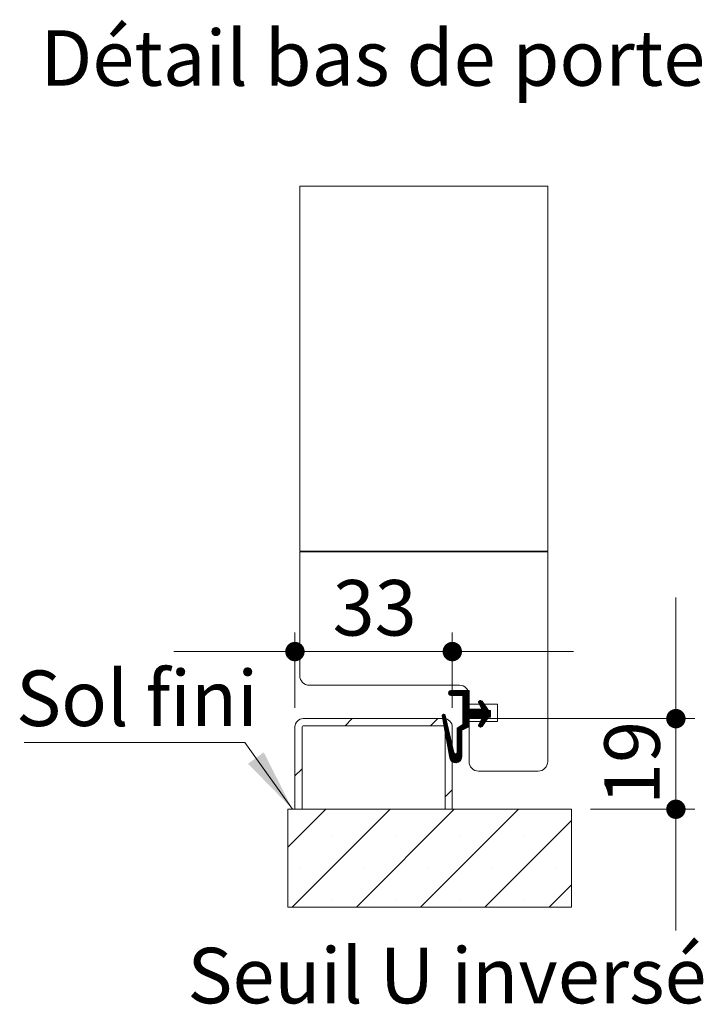
# Model space of a CAD drawing. Units: millimetres. Extents: x 12 to 928, y -1534 to 1563.
# Drawn here: x 639 to 783, y 431 to 638 of the extents above; entities that cross this region are included whole.
import ezdxf

# ---------------------------------------------------------------- set-up
doc = ezdxf.new("R2010")
doc.units = ezdxf.units.MM
doc.styles.add('SLDTEXTSTYLE0', font='TXT', dxfattribs={"width": 0.75})
doc.dimstyles.new('SLDDIMSTYLE4', dxfattribs={"dimtxt": 11.641667, "dimasz": 4.064, "dimexe": 0, "dimexo": 0.0625, "dimgap": 2.910417, "dimtad": 1, "dimrnd": 1e-09, "dimzin": 12, "dimdsep": 46, "dimtxsty": 'SLDTEXTSTYLE0', "dimblk1": 'DOT', "dimblk2": 'DOT', "dimsah": 1, "dimcen": 0.09, "dimadec": 0, "dimazin": 3, "dimtfac": 1, "dimtmove": 0, "dimatfit": 0, "dimldrblk": 'DOT', "dimfxl": 1, "dimfrac": 2, "dimtolj": 1, "dimtzin": 12, "dimarcsym": 0})

# ---------------------------------------------------------------- blocks, each defined once
blk = doc.blocks.new('SW_HATCH_2')
at = {"color": 0, "linetype": 'Continuous', "lineweight": 0, "ltscale": 4}
for p, q in [((0, 0), (-0.54, -0.54)), ((0.28, 0), (-0.47, -0.75)), ((0.56, 0), (-0.34, -0.9)), ((0.84, 0), (-0.15, -0.99)), ((1.12, 0), (0.12, -1)), ((1.4, 0), (0.4, -1)), ((1.68, 0), (0.68, -1)), ((1.96, 0), (0.96, -1)), ((2.25, 0), (1.25, -1)), ((2.53, 0), (1.53, -1)), ((2.81, 0), (1.81, -1)), ((3.09, 0), (2.09, -1)), ((3.37, 0), (2.37, -1)), ((3.65, 0), (2.45, -1.19)), ((3.75, -0.18), (2.45, -1.48)), ((3.75, -0.46), (2.45, -1.76)), ((3.75, -0.74), (2.45, -2.04)), ((3.75, -1.02), (2.45, -2.32)), ((3.75, -1.3), (2.45, -2.6)), ((3.75, -1.58), (2.45, -2.88)), ((3.75, -1.86), (2.45, -3.16)), ((5.67, -3.87), (1.25, -8.29)), ((3.75, -2.14), (2.45, -3.44)), ((3.75, -2.42), (2.45, -3.72)), ((3.75, -2.7), (2.45, -4)), ((3.75, -2.98), (2.45, -4.28)), ((3.75, -3.26), (2.45, -4.56)), ((3.75, -3.54), (2.45, -4.84)), ((3.75, -3.82), (2.45, -5.12)), ((3.98, -3.87), (2.45, -5.4)), ((4.27, -3.87), (2.45, -5.68)), ((4.55, -3.87), (2.45, -5.97)), ((4.83, -3.87), (2.45, -6.25)), ((5.11, -3.87), (2.45, -6.53)), ((5.39, -3.87), (2.45, -6.81)), ((5.95, -3.87), (3.95, -5.87)), ((6.23, -3.87), (4.23, -5.87)), ((7.17, -3.21), (4.51, -5.87)), ((7.29, -3.38), (4.79, -5.87)), ((7.4, -3.54), (5.07, -5.87)), ((7.52, -3.7), (5.35, -5.87)), ((7.64, -3.87), (5.63, -5.87)), ((6.05, -2.09), (5.77, -2.37)), ((6.31, -2.11), (5.79, -2.63)), ((6.47, -2.23), (5.88, -2.82)), ((7.75, -4.03), (5.91, -5.87)), ((6.59, -2.39), (5.98, -3)), ((6.7, -2.56), (6.08, -3.18)), ((6.82, -2.72), (6.18, -3.36)), ((6.94, -2.88), (6.28, -3.55)), ((7.05, -3.05), (6.38, -3.73)), ((-20.75, -5.87), (-22.25, -7.37)), ((-2.79, -5.87), (-4.29, -7.37)), ((-1.56, -4.93), (-1.85, -5.21)), ((-1.35, -5), (-1.81, -5.46)), ((-1.25, -5.18), (-1.77, -5.7)), ((-1.2, -5.41), (-1.73, -5.94)), ((-1.14, -5.63), (-1.68, -6.17)), ((-1.09, -5.86), (-1.64, -6.41)), ((-1.04, -6.09), (-1.6, -6.65)), ((3.75, -6.07), (1.25, -8.57)), ((8.25, -4.66), (5.78, -7.13)), ((8.25, -4.94), (5.78, -7.41)), ((7.75, -5.73), (5.89, -7.58)), ((8.25, -4.37), (6.1, -6.53)), ((7.89, -4.17), (6.19, -5.87)), ((8.17, -4.17), (6.43, -5.92)), ((8.25, -5.22), (7.9, -5.57)), ((8.25, -5.5), (8.18, -5.57)), ((-0.98, -6.32), (-1.56, -6.89)), ((-0.93, -6.54), (-1.52, -7.13)), ((-0.88, -6.77), (-1.47, -7.37)), ((-0.83, -7), (-1.43, -7.61)), ((-0.77, -7.23), (-1.39, -7.84)), ((-0.72, -7.45), (-1.35, -8.08)), ((-0.67, -7.68), (-1.31, -8.32)), ((-0.61, -7.91), (-1.26, -8.56)), ((-0.56, -8.14), (-1.22, -8.8)), ((3.75, -6.35), (1.25, -8.85)), ((3.75, -6.63), (1.25, -9.13)), ((1.66, -7.6), (1.25, -8.01)), ((3.75, -6.91), (2.54, -8.13)), ((3.75, -7.19), (3.05, -7.89)), ((3.75, -7.47), (3.57, -7.66)), ((7.05, -6.7), (6.08, -7.67)), ((-0.51, -8.36), (-1.18, -9.04)), ((-0.45, -8.59), (-1.14, -9.28)), ((-0.4, -8.82), (-1.1, -9.52)), ((-0.35, -9.05), (-1.05, -9.75)), ((-0.29, -9.27), (-1.01, -9.99)), ((-0.24, -9.5), (-0.97, -10.23)), ((-0.19, -9.73), (-0.93, -10.47)), ((-0.14, -9.96), (-0.89, -10.71)), ((-0.08, -10.19), (-0.84, -10.95)), ((2.22, -8.45), (1.25, -9.41)), ((2.22, -8.73), (1.25, -9.69)), ((2.22, -9.01), (1.25, -9.97)), ((2.22, -9.29), (1.25, -10.25)), ((2.22, -9.57), (1.25, -10.53)), ((2.22, -9.85), (1.25, -10.81)), ((2.22, -10.13), (1.25, -11.09)), ((-0.03, -10.41), (-0.8, -11.19)), ((0.02, -10.64), (-0.76, -11.42)), ((0.08, -10.87), (-0.72, -11.66)), ((0.13, -11.1), (-0.68, -11.9)), ((0.18, -11.32), (-0.63, -12.14)), ((0.24, -11.55), (-0.59, -12.38)), ((0.29, -11.78), (-0.55, -12.62)), ((0.34, -12.01), (-0.51, -12.86)), ((0.4, -12.23), (-0.47, -13.09)), ((2.22, -12.1), (-0.16, -14.47)), ((2.22, -12.38), (-0.05, -14.64)), ((2.22, -10.41), (1.25, -11.37)), ((2.22, -10.69), (1.25, -11.66)), ((2.22, -10.97), (1.25, -11.94)), ((2.22, -11.25), (1.25, -12.22)), ((2.22, -11.53), (1.25, -12.5)), ((2.22, -11.81), (1.25, -12.78)), ((0.45, -12.46), (-0.42, -13.33)), ((0.5, -12.69), (-0.38, -13.57)), ((0.55, -12.92), (-0.34, -13.81)), ((0.64, -13.11), (-0.3, -14.05)), ((0.82, -13.21), (-0.24, -14.28)), ((2.22, -12.66), (0.08, -14.79)), ((2.22, -12.94), (0.24, -14.92)), ((2.22, -13.22), (0.42, -15.02)), ((2.22, -13.5), (0.62, -15.09)), ((2.22, -13.78), (0.86, -15.13)), ((2.2, -14.08), (1.16, -15.12)), ((-31.25, -16.37), (-32.75, -17.87)), ((2.04, -14.52), (1.6, -14.96)), ((0.25, -20.79), (-1.25, -22.29)), ((-26.28, -24.87), (-34.25, -32.84)), ((-12.81, -24.87), (-33.34, -45.41)), ((0.66, -24.87), (-19.87, -45.41)), ((14.14, -24.87), (-6.4, -45.41)), ((25.25, -27.22), (7.07, -45.41)), ((-25.01, -30.34), (-25.01, -30.34)), ((-11.54, -30.34), (-11.54, -30.34)), ((1.93, -30.34), (1.93, -30.34)), ((15.4, -30.34), (15.4, -30.34)), ((-31.75, -37.08), (-31.75, -37.08)), ((-18.28, -37.08), (-18.28, -37.08)), ((-4.81, -37.08), (-4.81, -37.08)), ((8.66, -37.08), (8.66, -37.08)), ((22.14, -37.08), (22.14, -37.08)), ((25.25, -40.7), (20.54, -45.41)), ((-25.01, -43.81), (-25.01, -43.81)), ((-11.54, -43.81), (-11.54, -43.81)), ((1.93, -43.81), (1.93, -43.81)), ((15.4, -43.81), (15.4, -43.81))]:
    blk.add_line(p, q, dxfattribs=at)
blk = doc.blocks.new('_DOT')
at = {"color": 0, "linetype": 'ByBlock', "lineweight": -2}
blk.add_line((-0.5, 0), (-1, 0), dxfattribs=at)
at = {"color": 0, "linetype": 'ByBlock', "const_width": 0.5}
blk.add_lwpolyline([(-0.25, 0, 1), (0.25, 0, 1)], format="xyb", close=True, dxfattribs=at)
blk = doc.blocks.new('_D_19')
at = {"color": 7, "linetype": 'Continuous', "lineweight": 0, "ltscale": 4}
for p, q in [((697, 493.37), (697, 509.18)), ((730, 493.37), (730, 509.18)), ((697, 505.18), (671.6, 505.18)), ((730, 505.18), (697, 505.18)), ((730, 505.18), (755.4, 505.18))]:
    blk.add_line(p, q, dxfattribs=at)
at = {"color": 7, "linetype": 'Continuous', "lineweight": 0, "ltscale": 4, "xscale": 4.064, "yscale": 4.064}
blk.add_blockref('_DOT', (697, 505.18, 222.98), dxfattribs=at)
at = {"color": 7, "linetype": 'Continuous', "lineweight": 0, "ltscale": 4, "xscale": 4.064, "yscale": 4.064, "rotation": 180.0000000000004}
blk.add_blockref('_DOT', (730, 505.18, 222.98), dxfattribs=at)
at = {"color": 7, "linetype": 'Continuous', "lineweight": 0, "ltscale": 4, "insert": (704.9, 520.18), "char_height": 11.642, "attachment_point": 1, "style": 'SLDTEXTSTYLE0'}
blk.add_mtext('33', dxfattribs=at)
blk = doc.blocks.new('_D_20')
at = {"color": 7, "linetype": 'Continuous', "lineweight": 0, "ltscale": 4}
for p, q in [((776.89, 491.12), (776.89, 516.52)), ((732.25, 491.12), (780.89, 491.12)), ((776.89, 491.12), (776.89, 472.12)), ((759, 472.12), (780.89, 472.12)), ((776.89, 472.12), (776.89, 446.72))]:
    blk.add_line(p, q, dxfattribs=at)
at = {"color": 7, "linetype": 'Continuous', "lineweight": 0, "ltscale": 4, "xscale": 4.064, "yscale": 4.064}
for p, rotation in [((776.89, 491.12, 222.98), 270.0000000000004), ((776.89, 472.12, 222.98), 90.0000000000004)]:
    blk.add_blockref('_DOT', p, dxfattribs=dict(at, rotation=rotation))
at = {"color": 7, "linetype": 'Continuous', "lineweight": 0, "ltscale": 4, "insert": (761.88, 473.02), "char_height": 11.642, "attachment_point": 1, "rotation": 90, "style": 'SLDTEXTSTYLE0'}
blk.add_mtext('19', dxfattribs=at)
blk = doc.blocks.new('SW_NOTE_6')
at = {"color": 0, "linetype": 'Continuous', "lineweight": 0, "ltscale": 4}
blk.add_line((-46.28, 0), (0, 0), dxfattribs=at)
at = {"color": 0, "linetype": 'Continuous', "lineweight": 0, "ltscale": 4, "insert": (-47.95, 15.07), "char_height": 11.642, "attachment_point": 1, "style": 'SLDTEXTSTYLE0'}
blk.add_mtext('Sol fini', dxfattribs=at)

msp = doc.modelspace()

# ---------------------------------------------------------------- linework, layer by layer
at = {"color": 7, "linetype": 'Continuous', "lineweight": 0, "ltscale": 4}
for p, q in [((750.0046, 602.7747), (698.0046, 602.7747)), ((686.4574, 486.1426), (696.5026, 472.1217)), ((695.5046, 451.5882), (755.0046, 451.5882))]:
    msp.add_line(p, q, dxfattribs=at)
at = {"color": 7, "linetype": 'Continuous', "lineweight": 15, "ltscale": 4}
for p, q in [((698.0046, 602.7747), (698.0046, 526.2217)), ((750.0046, 602.7747), (750.0046, 526.2217)), ((750.0046, 526.2217), (698.0046, 526.2217)), ((750.0046, 526.1217), (698.0046, 526.1217)), ((698.0046, 526.1217), (698.0046, 500.1217)), ((750.0046, 526.1217), (750.0046, 482.1217)), ((700.0046, 498.1217), (731.5046, 498.1217)), ((729.7146, 496.9945), (733.5046, 496.9945)), ((732.2046, 495.9945), (729.7146, 495.9945)), ((732.2046, 489.9217), (732.2046, 495.9945)), ((733.5046, 496.9945), (733.5046, 493.1217)), ((733.5046, 496.1217), (733.5046, 494.1217)), ((739.5046, 494.1217), (733.5046, 494.1217)), ((736.2046, 493.1217), (735.5524, 494.3319)), ((736.2305, 494.7535), (737.6046, 492.8217)), ((739.5046, 490.5217), (739.5046, 494.1217)), ((729.4602, 482.9026), (727.9091, 491.7155)), ((728.4967, 491.8356), (730.3137, 484.0422)), ((733.5046, 493.1217), (736.2046, 493.1217)), ((737.6046, 491.4217), (736.2305, 489.4898)), ((737.6046, 492.8217), (738.0046, 492.8217)), ((738.0046, 491.4217), (737.6046, 491.4217)), ((738.0046, 492.8217), (738.0046, 491.4217)), ((697.0046, 489.3717), (697.0046, 472.1217)), ((698.5046, 489.3717), (698.5046, 472.1217)), ((728.2546, 491.1217), (698.7546, 491.1217)), ((728.2546, 489.6217), (698.7546, 489.6217)), ((728.5046, 472.1217), (728.5046, 489.3717)), ((730.0046, 472.1217), (730.0046, 489.3717)), ((731.0046, 489.1217), (732.2046, 489.9217)), ((733.5046, 489.4217), (731.968, 488.7217)), ((733.5046, 491.1217), (733.5046, 489.4217)), ((736.2046, 491.1217), (733.5046, 491.1217)), ((733.5046, 490.5217), (739.5046, 490.5217)), ((733.5046, 490.5217), (733.5046, 482.1217)), ((735.5524, 489.9114), (736.2046, 491.1217)), ((731.0046, 484.1217), (731.0046, 489.1217)), ((731.968, 488.7217), (731.968, 483.1217)), ((735.5046, 480.1217), (748.0046, 480.1217)), ((755.0046, 472.1217), (695.5046, 472.1217)), ((695.5046, 472.1217), (695.5046, 451.5882)), ((698.5046, 472.1217), (697.0046, 472.1217)), ((730.0046, 472.1217), (728.5046, 472.1217)), ((755.0046, 472.1217), (755.0046, 451.5882))]:
    msp.add_line(p, q, dxfattribs=at)
at = {"color": 7, "linetype": 'Continuous', "lineweight": 15, "ltscale": 16}
for centre, radius, start, end in [((700.0046, 500.1217), 2, 179.999962, 270.000091), ((731.5046, 496.1217), 2, 359.999863, 90.00003), ((729.7146, 496.4945), 0.5, 89.999893, 270.000107), ((735.9046, 494.5217), 0.4, 35.422262, 208.317842), ((728.2046, 491.7675), 0.3, 13.123493, 189.982268), ((698.7546, 489.3717), 1.75, 90.000009, 179.999991), ((698.7546, 489.3717), 0.25, 90.000517, 179.999697), ((728.2546, 489.3717), 1.75, 359.999957, 90.000043), ((728.2546, 489.3717), 0.25, 0.000667, 89.999333), ((735.9046, 489.7217), 0.4, 151.682158, 324.577738), ((730.7046, 483.1217), 1.2635, 189.982116, 359.999983), ((730.6546, 484.1217), 0.35, 193.12347, 0.000054), ((735.5046, 482.1217), 2, 180.000045, 269.999955), ((748.0046, 482.1217), 2, 270.000045, 359.999955)]:
    msp.add_arc(centre, radius, start, end, dxfattribs=at)
at = {"color": 7, "linetype": 'Continuous', "lineweight": 0, "ltscale": 4}
msp.add_solid([(696.5026, 472.1217), (690.4621, 484.0419), (687.1585, 481.675)], dxfattribs=at)

# ---------------------------------------------------------------- block references
msp.add_blockref('SW_NOTE_6', (686.4574, 486.1426), dxfattribs=at)
at = {"color": 7, "linetype": 'Continuous', "lineweight": 0}
msp.add_blockref('SW_HATCH_2', (729.751, 496.9945), dxfattribs=at)

# ---------------------------------------------------------------- texts
at = {"color": 7, "linetype": 'Continuous', "lineweight": 0, "ltscale": 4, "char_height": 11.641667, "attachment_point": 1, "style": 'SLDTEXTSTYLE0'}
for s, insert in [('Détail bas de porte', (643.5828, 635.466)), ('Seuil U inversé', (674.4362, 443.0693))]:
    msp.add_mtext(s, dxfattribs=dict(at, insert=insert))

# ---------------------------------------------------------------- dimensions: what is measured, and where the dimension line sits
at = {"color": 7, "linetype": 'Continuous', "lineweight": 0, "ltscale": 4}
dim = msp.add_linear_dim(base=(697.0046, 505.1761), p1=(730.0046, 489.3717), p2=(697.0046, 489.3717), dimstyle='SLDDIMSTYLE4', dxfattribs=at)
dim.commit()
dim.dimension.update_dxf_attribs({"geometry": '_D_19', "text_midpoint": (713.5046, 505.1761), "dimtype": 160})
dim = msp.add_linear_dim(base=(776.889, 472.1217), p1=(728.2546, 491.1217), p2=(755.0046, 472.1217), angle=90, dimstyle='SLDDIMSTYLE4', dxfattribs=at)
dim.commit()
dim.dimension.update_dxf_attribs({"geometry": '_D_20', "text_midpoint": (776.889, 481.6217), "dimtype": 160})

doc.saveas('drawing.dxf')
